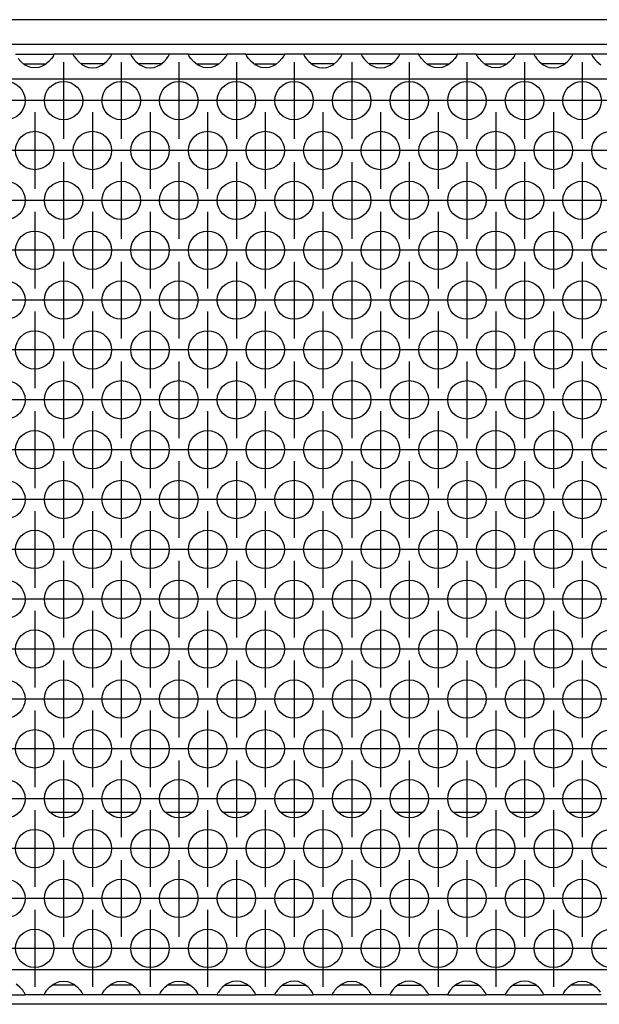
# Model space of a CAD drawing. Units: millimetres. Extents: x 0 to 594, y -13 to 407.
# Drawn here: x 147 to 157, y 266 to 283 of the extents above; entities that cross this region are included whole.
import ezdxf

# ---------------------------------------------------------------- set-up
doc = ezdxf.new("R2010")
doc.units = ezdxf.units.MM
doc.linetypes.add('DOT_CENTER', pattern=[14, 12, -1, 0, -1])
doc.layers.add('1', color=7, linetype='Continuous')

# ---------------------------------------------------------------- blocks, each defined once
blk = doc.blocks.new('rueckwand_bg67_freistehend__57', base_point=(441, 1594.75))
at = {"color": 1, "linetype": 'Continuous'}
for p, q in [((890.4, 1614.75), (887.6, 1614.75)), ((896.4, 1614.75), (893.6, 1614.75)), ((902.4, 1614.75), (899.6, 1614.75)), ((908.4, 1614.75), (905.6, 1614.75)), ((914.4, 1614.75), (911.6, 1614.75)), ((920.4, 1614.75), (917.6, 1614.75)), ((926.4, 1614.75), (923.6, 1614.75)), ((932.4, 1614.75), (929.6, 1614.75)), ((938.4, 1614.75), (935.6, 1614.75)), ((944.4, 1614.75), (941.6, 1614.75)), ((2256.06, 1594.75), (625.94, 1594.75))]:
    blk.add_line(p, q, dxfattribs=at)
blk = doc.blocks.new('frontpaneel_bg67_02__67', base_point=(441, 1694.75))
at = {"color": 1, "linetype": 'Continuous'}
for p, q in [((2438, 1697.35), (444, 1697.35)), ((2438, 1694.75), (444, 1694.75))]:
    blk.add_line(p, q, dxfattribs=at)
blk = doc.blocks.new('ansaugblende_lochung_rv4_6_bg67_wandstehend__69', base_point=(451, 1595.75))
at = {"color": 1, "linetype": 'Continuous'}
for p, q in [((884.01, 1693.75), (887.99, 1693.75)), ((884.54, 1692.98), (884.26, 1693.29)), ((884.94, 1692.66), (884.54, 1692.98)), ((887.46, 1692.98), (887.06, 1692.66)), ((887.74, 1693.29), (887.46, 1692.98)), ((887.87, 1693.48), (887.74, 1693.29)), ((887.91, 1693.53), (887.87, 1693.48)), ((887.92, 1693.55), (887.91, 1693.53)), ((887.99, 1693.68), (887.92, 1693.55)), ((887.98, 1693.67), (887.99, 1693.71)), ((890.01, 1693.75), (887.99, 1693.75)), ((887.99, 1693.75), (887.99, 1693.71)), ((887.99, 1693.71), (887.99, 1693.68)), ((893.99, 1693.75), (890.01, 1693.75)), ((890.01, 1693.75), (890.01, 1693.71)), ((890.01, 1693.71), (890.02, 1693.67)), ((890.01, 1693.71), (890.01, 1693.68)), ((890.01, 1693.68), (890.08, 1693.55)), ((890.08, 1693.55), (890.09, 1693.53)), ((890.09, 1693.53), (890.13, 1693.48)), ((890.13, 1693.48), (890.26, 1693.29)), ((890.26, 1693.29), (890.54, 1692.98)), ((890.54, 1692.98), (890.94, 1692.66)), ((893.06, 1692.66), (893.46, 1692.98)), ((893.46, 1692.98), (893.74, 1693.29)), ((893.74, 1693.29), (893.87, 1693.48)), ((893.87, 1693.48), (893.91, 1693.53)), ((893.91, 1693.53), (893.92, 1693.55)), ((893.92, 1693.55), (893.99, 1693.68)), ((893.98, 1693.67), (893.99, 1693.71)), ((896.01, 1693.75), (893.99, 1693.75)), ((893.99, 1693.71), (893.99, 1693.75)), ((893.99, 1693.68), (893.99, 1693.71)), ((896.01, 1693.75), (896.01, 1693.71)), ((899.99, 1693.75), (896.01, 1693.75)), ((896.01, 1693.71), (896.02, 1693.67)), ((896.01, 1693.71), (896.01, 1693.68)), ((896.01, 1693.68), (896.08, 1693.55)), ((896.08, 1693.55), (896.09, 1693.53)), ((896.09, 1693.53), (896.13, 1693.48)), ((896.13, 1693.48), (896.26, 1693.29)), ((896.26, 1693.29), (896.54, 1692.98)), ((896.54, 1692.98), (896.94, 1692.66)), ((899.06, 1692.66), (899.46, 1692.98)), ((899.46, 1692.98), (899.74, 1693.29)), ((899.74, 1693.29), (899.87, 1693.48)), ((899.87, 1693.48), (899.91, 1693.53)), ((899.91, 1693.53), (899.92, 1693.55)), ((899.92, 1693.55), (899.99, 1693.68)), ((899.98, 1693.67), (899.99, 1693.71)), ((899.99, 1693.71), (899.99, 1693.75)), ((902.01, 1693.75), (899.99, 1693.75)), ((899.99, 1693.68), (899.99, 1693.71)), ((902.01, 1693.75), (905.99, 1693.75)), ((902.01, 1693.71), (902.01, 1693.75)), ((902.01, 1693.71), (902.02, 1693.67)), ((902.01, 1693.68), (902.01, 1693.71)), ((902.08, 1693.55), (902.01, 1693.68)), ((902.09, 1693.53), (902.08, 1693.55)), ((902.13, 1693.48), (902.09, 1693.53)), ((902.26, 1693.29), (902.13, 1693.48)), ((902.54, 1692.98), (902.26, 1693.29)), ((902.94, 1692.66), (902.54, 1692.98)), ((905.46, 1692.98), (905.06, 1692.66)), ((905.74, 1693.29), (905.46, 1692.98)), ((905.87, 1693.48), (905.74, 1693.29)), ((905.91, 1693.53), (905.87, 1693.48)), ((905.92, 1693.55), (905.91, 1693.53)), ((905.99, 1693.68), (905.92, 1693.55)), ((905.98, 1693.67), (905.99, 1693.71)), ((905.99, 1693.75), (905.99, 1693.71)), ((908.01, 1693.75), (905.99, 1693.75)), ((905.99, 1693.71), (905.99, 1693.68)), ((908.01, 1693.71), (908.01, 1693.75)), ((908.01, 1693.75), (911.99, 1693.75)), ((908.01, 1693.71), (908.02, 1693.67)), ((908.01, 1693.68), (908.01, 1693.71)), ((908.08, 1693.55), (908.01, 1693.68)), ((908.09, 1693.53), (908.08, 1693.55)), ((908.13, 1693.48), (908.09, 1693.53)), ((908.26, 1693.29), (908.13, 1693.48)), ((908.54, 1692.98), (908.26, 1693.29)), ((908.94, 1692.66), (908.54, 1692.98)), ((911.46, 1692.98), (911.06, 1692.66)), ((911.74, 1693.29), (911.46, 1692.98)), ((911.87, 1693.48), (911.74, 1693.29)), ((911.91, 1693.53), (911.87, 1693.48)), ((911.92, 1693.55), (911.91, 1693.53)), ((911.99, 1693.68), (911.92, 1693.55)), ((911.98, 1693.67), (911.99, 1693.71)), ((914.01, 1693.75), (911.99, 1693.75)), ((911.99, 1693.75), (911.99, 1693.71)), ((911.99, 1693.71), (911.99, 1693.68)), ((917.99, 1693.75), (914.01, 1693.75)), ((914.01, 1693.75), (914.01, 1693.71)), ((914.01, 1693.71), (914.02, 1693.67)), ((914.01, 1693.71), (914.01, 1693.68)), ((914.01, 1693.68), (914.08, 1693.55)), ((914.08, 1693.55), (914.09, 1693.53)), ((914.09, 1693.53), (914.13, 1693.48)), ((914.13, 1693.48), (914.26, 1693.29)), ((914.26, 1693.29), (914.54, 1692.98)), ((914.54, 1692.98), (914.94, 1692.66)), ((917.06, 1692.66), (917.46, 1692.98)), ((917.46, 1692.98), (917.74, 1693.29)), ((917.74, 1693.29), (917.87, 1693.48)), ((917.87, 1693.48), (917.91, 1693.53)), ((917.91, 1693.53), (917.92, 1693.55)), ((917.92, 1693.55), (917.99, 1693.68)), ((917.98, 1693.67), (917.99, 1693.71)), ((920.01, 1693.75), (917.99, 1693.75)), ((917.99, 1693.71), (917.99, 1693.75)), ((917.99, 1693.68), (917.99, 1693.71)), ((923.99, 1693.75), (920.01, 1693.75)), ((920.01, 1693.75), (920.01, 1693.71)), ((920.01, 1693.71), (920.02, 1693.67)), ((920.01, 1693.71), (920.01, 1693.68)), ((920.01, 1693.68), (920.08, 1693.55)), ((920.08, 1693.55), (920.09, 1693.53)), ((920.09, 1693.53), (920.13, 1693.48)), ((920.13, 1693.48), (920.26, 1693.29)), ((920.26, 1693.29), (920.54, 1692.98)), ((920.54, 1692.98), (920.94, 1692.66)), ((923.06, 1692.66), (923.46, 1692.98)), ((923.46, 1692.98), (923.74, 1693.29)), ((923.74, 1693.29), (923.87, 1693.48)), ((923.87, 1693.48), (923.91, 1693.53)), ((923.91, 1693.53), (923.92, 1693.55)), ((923.92, 1693.55), (923.99, 1693.68)), ((923.98, 1693.67), (923.99, 1693.71)), ((923.99, 1693.71), (923.99, 1693.75)), ((926.01, 1693.75), (923.99, 1693.75)), ((923.99, 1693.68), (923.99, 1693.71)), ((926.01, 1693.75), (929.99, 1693.75)), ((926.01, 1693.71), (926.01, 1693.75)), ((926.01, 1693.71), (926.02, 1693.67)), ((926.01, 1693.68), (926.01, 1693.71)), ((926.08, 1693.55), (926.01, 1693.68)), ((926.09, 1693.53), (926.08, 1693.55)), ((926.13, 1693.48), (926.09, 1693.53)), ((926.26, 1693.29), (926.13, 1693.48)), ((926.54, 1692.98), (926.26, 1693.29)), ((926.94, 1692.66), (926.54, 1692.98)), ((929.46, 1692.98), (929.06, 1692.66)), ((929.74, 1693.29), (929.46, 1692.98)), ((929.87, 1693.48), (929.74, 1693.29)), ((929.91, 1693.53), (929.87, 1693.48)), ((929.92, 1693.55), (929.91, 1693.53)), ((929.99, 1693.68), (929.92, 1693.55)), ((929.98, 1693.67), (929.99, 1693.71)), ((929.99, 1693.75), (929.99, 1693.71)), ((932.01, 1693.75), (929.99, 1693.75)), ((929.99, 1693.71), (929.99, 1693.68)), ((932.01, 1693.71), (932.01, 1693.75)), ((932.01, 1693.75), (935.99, 1693.75)), ((932.01, 1693.71), (932.02, 1693.67)), ((932.01, 1693.68), (932.01, 1693.71)), ((932.08, 1693.55), (932.01, 1693.68)), ((932.09, 1693.53), (932.08, 1693.55)), ((932.13, 1693.48), (932.09, 1693.53)), ((932.26, 1693.29), (932.13, 1693.48)), ((932.54, 1692.98), (932.26, 1693.29)), ((932.94, 1692.66), (932.54, 1692.98)), ((935.46, 1692.98), (935.06, 1692.66)), ((935.74, 1693.29), (935.46, 1692.98)), ((935.87, 1693.48), (935.74, 1693.29)), ((935.91, 1693.53), (935.87, 1693.48)), ((935.92, 1693.55), (935.91, 1693.53)), ((935.99, 1693.68), (935.92, 1693.55)), ((935.98, 1693.67), (935.99, 1693.71)), ((935.99, 1693.75), (935.99, 1693.71)), ((938.01, 1693.75), (935.99, 1693.75)), ((935.99, 1693.71), (935.99, 1693.68)), ((938.01, 1693.75), (938.01, 1693.71)), ((941.99, 1693.75), (938.01, 1693.75)), ((938.01, 1693.71), (938.02, 1693.67)), ((938.01, 1693.71), (938.01, 1693.68)), ((938.01, 1693.68), (938.08, 1693.55)), ((938.08, 1693.55), (938.09, 1693.53)), ((938.09, 1693.53), (938.13, 1693.48)), ((938.13, 1693.48), (938.26, 1693.29)), ((938.26, 1693.29), (938.54, 1692.98)), ((938.54, 1692.98), (938.94, 1692.66)), ((941.06, 1692.66), (941.46, 1692.98)), ((941.46, 1692.98), (941.74, 1693.29)), ((941.74, 1693.29), (941.87, 1693.48)), ((941.87, 1693.48), (941.91, 1693.53)), ((941.91, 1693.53), (941.92, 1693.55)), ((941.92, 1693.55), (941.99, 1693.68)), ((941.98, 1693.67), (941.99, 1693.71)), ((941.99, 1693.71), (941.99, 1693.75)), ((944.01, 1693.75), (941.99, 1693.75)), ((941.99, 1693.68), (941.99, 1693.71)), ((947.99, 1693.75), (944.01, 1693.75)), ((944.01, 1693.75), (944.01, 1693.71)), ((944.01, 1693.71), (944.02, 1693.67)), ((944.01, 1693.71), (944.01, 1693.68)), ((944.01, 1693.68), (944.08, 1693.55)), ((944.08, 1693.55), (944.09, 1693.53)), ((944.09, 1693.53), (944.13, 1693.48)), ((944.13, 1693.48), (944.26, 1693.29)), ((944.26, 1693.29), (944.54, 1692.98)), ((944.54, 1692.98), (944.94, 1692.66)), ((884.83, 1692.75), (885.23, 1692.75)), ((885.18, 1692.53), (884.94, 1692.66)), ((885.23, 1692.51), (885.18, 1692.53)), ((885.23, 1692.75), (886.77, 1692.75)), ((885.58, 1692.38), (885.23, 1692.51)), ((886, 1692.33), (885.58, 1692.38)), ((886.42, 1692.38), (886, 1692.33)), ((886.77, 1692.51), (886.42, 1692.38)), ((886.77, 1692.75), (887.17, 1692.75)), ((886.82, 1692.53), (886.77, 1692.51)), ((887.06, 1692.66), (886.82, 1692.53)), ((891.23, 1692.75), (890.83, 1692.75)), ((890.94, 1692.66), (891.18, 1692.53)), ((891.18, 1692.53), (891.23, 1692.51)), ((892.77, 1692.75), (891.23, 1692.75)), ((891.23, 1692.51), (891.58, 1692.38)), ((891.58, 1692.38), (892, 1692.33)), ((892, 1692.33), (892.42, 1692.38)), ((892.42, 1692.38), (892.77, 1692.51)), ((893.17, 1692.75), (892.77, 1692.75)), ((892.77, 1692.51), (892.82, 1692.53)), ((892.82, 1692.53), (893.06, 1692.66)), ((897.23, 1692.75), (896.83, 1692.75)), ((896.94, 1692.66), (897.18, 1692.53)), ((897.18, 1692.53), (897.23, 1692.51)), ((898.77, 1692.75), (897.23, 1692.75)), ((897.23, 1692.51), (897.58, 1692.38)), ((897.58, 1692.38), (898, 1692.33)), ((898, 1692.33), (898.42, 1692.38)), ((898.42, 1692.38), (898.77, 1692.51)), ((899.17, 1692.75), (898.77, 1692.75)), ((898.77, 1692.51), (898.82, 1692.53)), ((898.82, 1692.53), (899.06, 1692.66)), ((902.83, 1692.75), (903.23, 1692.75)), ((903.18, 1692.53), (902.94, 1692.66)), ((903.23, 1692.51), (903.18, 1692.53)), ((903.23, 1692.75), (904.77, 1692.75)), ((903.58, 1692.38), (903.23, 1692.51)), ((904, 1692.33), (903.58, 1692.38)), ((904.42, 1692.38), (904, 1692.33)), ((904.77, 1692.51), (904.42, 1692.38)), ((904.77, 1692.75), (905.17, 1692.75)), ((904.82, 1692.53), (904.77, 1692.51)), ((905.06, 1692.66), (904.82, 1692.53)), ((908.83, 1692.75), (909.23, 1692.75)), ((909.18, 1692.53), (908.94, 1692.66)), ((909.23, 1692.51), (909.18, 1692.53)), ((909.23, 1692.75), (910.77, 1692.75)), ((909.58, 1692.38), (909.23, 1692.51)), ((910, 1692.33), (909.58, 1692.38)), ((910.42, 1692.38), (910, 1692.33)), ((910.77, 1692.51), (910.42, 1692.38)), ((910.77, 1692.75), (911.17, 1692.75)), ((910.82, 1692.53), (910.77, 1692.51)), ((911.06, 1692.66), (910.82, 1692.53)), ((915.23, 1692.75), (914.83, 1692.75)), ((914.94, 1692.66), (915.18, 1692.53)), ((915.18, 1692.53), (915.23, 1692.51)), ((916.77, 1692.75), (915.23, 1692.75)), ((915.23, 1692.51), (915.58, 1692.38)), ((915.58, 1692.38), (916, 1692.33)), ((916, 1692.33), (916.42, 1692.38)), ((916.42, 1692.38), (916.77, 1692.51)), ((917.17, 1692.75), (916.77, 1692.75)), ((916.77, 1692.51), (916.82, 1692.53)), ((916.82, 1692.53), (917.06, 1692.66)), ((921.23, 1692.75), (920.83, 1692.75)), ((920.94, 1692.66), (921.18, 1692.53)), ((921.18, 1692.53), (921.23, 1692.51)), ((922.77, 1692.75), (921.23, 1692.75)), ((921.23, 1692.51), (921.58, 1692.38)), ((921.58, 1692.38), (922, 1692.33)), ((922, 1692.33), (922.42, 1692.38)), ((922.42, 1692.38), (922.77, 1692.51)), ((923.17, 1692.75), (922.77, 1692.75)), ((922.77, 1692.51), (922.82, 1692.53)), ((922.82, 1692.53), (923.06, 1692.66)), ((926.83, 1692.75), (927.23, 1692.75)), ((927.18, 1692.53), (926.94, 1692.66)), ((927.23, 1692.51), (927.18, 1692.53)), ((927.23, 1692.75), (928.77, 1692.75)), ((927.58, 1692.38), (927.23, 1692.51)), ((928, 1692.33), (927.58, 1692.38)), ((928.42, 1692.38), (928, 1692.33)), ((928.77, 1692.51), (928.42, 1692.38)), ((928.77, 1692.75), (929.17, 1692.75)), ((928.82, 1692.53), (928.77, 1692.51)), ((929.06, 1692.66), (928.82, 1692.53)), ((932.83, 1692.75), (933.23, 1692.75)), ((933.18, 1692.53), (932.94, 1692.66)), ((933.23, 1692.51), (933.18, 1692.53)), ((933.23, 1692.75), (934.77, 1692.75)), ((933.58, 1692.38), (933.23, 1692.51)), ((934, 1692.33), (933.58, 1692.38)), ((934.42, 1692.38), (934, 1692.33)), ((934.77, 1692.51), (934.42, 1692.38)), ((934.77, 1692.75), (935.17, 1692.75)), ((934.82, 1692.53), (934.77, 1692.51)), ((935.06, 1692.66), (934.82, 1692.53)), ((939.23, 1692.75), (938.83, 1692.75)), ((938.94, 1692.66), (939.18, 1692.53)), ((939.18, 1692.53), (939.23, 1692.51)), ((940.77, 1692.75), (939.23, 1692.75)), ((939.23, 1692.51), (939.58, 1692.38)), ((939.58, 1692.38), (940, 1692.33)), ((940, 1692.33), (940.42, 1692.38)), ((940.42, 1692.38), (940.77, 1692.51)), ((941.17, 1692.75), (940.77, 1692.75)), ((940.77, 1692.51), (940.82, 1692.53)), ((940.82, 1692.53), (941.06, 1692.66)), ((2428, 1691.15), (454, 1691.15)), ((2428, 1598.35), (454, 1598.35)), ((884.46, 1596.52), (884.06, 1596.84)), ((884.74, 1596.21), (884.46, 1596.52)), ((887.26, 1596.21), (887.54, 1596.52)), ((887.54, 1596.52), (887.94, 1596.84)), ((888.23, 1596.75), (887.83, 1596.75)), ((887.94, 1596.84), (888.18, 1596.97)), ((888.18, 1596.97), (888.23, 1596.99)), ((888.23, 1596.99), (888.58, 1597.12)), ((889.77, 1596.75), (888.23, 1596.75)), ((888.58, 1597.12), (889, 1597.17)), ((889, 1597.17), (889.42, 1597.12)), ((889.42, 1597.12), (889.77, 1596.99)), ((889.77, 1596.99), (889.82, 1596.97)), ((890.17, 1596.75), (889.77, 1596.75)), ((889.82, 1596.97), (890.06, 1596.84)), ((890.06, 1596.84), (890.46, 1596.52)), ((890.46, 1596.52), (890.74, 1596.21)), ((893.26, 1596.21), (893.54, 1596.52)), ((893.54, 1596.52), (893.94, 1596.84)), ((894.23, 1596.75), (893.83, 1596.75)), ((893.94, 1596.84), (894.18, 1596.97)), ((894.18, 1596.97), (894.23, 1596.99)), ((894.23, 1596.99), (894.58, 1597.12)), ((895.77, 1596.75), (894.23, 1596.75)), ((894.58, 1597.12), (895, 1597.17)), ((895, 1597.17), (895.42, 1597.12)), ((895.42, 1597.12), (895.77, 1596.99)), ((895.77, 1596.99), (895.82, 1596.97)), ((896.17, 1596.75), (895.77, 1596.75)), ((895.82, 1596.97), (896.06, 1596.84)), ((896.06, 1596.84), (896.46, 1596.52)), ((896.46, 1596.52), (896.74, 1596.21)), ((899.26, 1596.21), (899.54, 1596.52)), ((899.54, 1596.52), (899.94, 1596.84)), ((900.23, 1596.75), (899.83, 1596.75)), ((899.94, 1596.84), (900.18, 1596.97)), ((900.18, 1596.97), (900.23, 1596.99)), ((900.23, 1596.99), (900.58, 1597.12)), ((901.77, 1596.75), (900.23, 1596.75)), ((900.58, 1597.12), (901, 1597.17)), ((901, 1597.17), (901.42, 1597.12)), ((901.42, 1597.12), (901.77, 1596.99)), ((901.77, 1596.99), (901.82, 1596.97)), ((902.17, 1596.75), (901.77, 1596.75)), ((901.82, 1596.97), (902.06, 1596.84)), ((902.06, 1596.84), (902.46, 1596.52)), ((902.46, 1596.52), (902.74, 1596.21)), ((905.54, 1596.52), (905.26, 1596.21)), ((905.94, 1596.84), (905.54, 1596.52)), ((905.83, 1596.75), (906.23, 1596.75)), ((906.18, 1596.97), (905.94, 1596.84)), ((906.23, 1596.99), (906.18, 1596.97)), ((906.58, 1597.12), (906.23, 1596.99)), ((906.23, 1596.75), (907.77, 1596.75)), ((907, 1597.17), (906.58, 1597.12)), ((907.42, 1597.12), (907, 1597.17)), ((907.77, 1596.99), (907.42, 1597.12)), ((907.82, 1596.97), (907.77, 1596.99)), ((907.77, 1596.75), (908.17, 1596.75)), ((908.06, 1596.84), (907.82, 1596.97)), ((908.46, 1596.52), (908.06, 1596.84)), ((908.74, 1596.21), (908.46, 1596.52)), ((911.54, 1596.52), (911.26, 1596.21)), ((911.94, 1596.84), (911.54, 1596.52)), ((911.83, 1596.75), (912.23, 1596.75)), ((912.18, 1596.97), (911.94, 1596.84)), ((912.23, 1596.99), (912.18, 1596.97)), ((912.58, 1597.12), (912.23, 1596.99)), ((912.23, 1596.75), (913.77, 1596.75)), ((913, 1597.17), (912.58, 1597.12)), ((913.42, 1597.12), (913, 1597.17)), ((913.77, 1596.99), (913.42, 1597.12)), ((913.82, 1596.97), (913.77, 1596.99)), ((913.77, 1596.75), (914.17, 1596.75)), ((914.06, 1596.84), (913.82, 1596.97)), ((914.46, 1596.52), (914.06, 1596.84)), ((914.74, 1596.21), (914.46, 1596.52)), ((917.26, 1596.21), (917.54, 1596.52)), ((917.54, 1596.52), (917.94, 1596.84)), ((918.23, 1596.75), (917.83, 1596.75)), ((917.94, 1596.84), (918.18, 1596.97)), ((918.18, 1596.97), (918.23, 1596.99)), ((918.23, 1596.99), (918.58, 1597.12)), ((919.77, 1596.75), (918.23, 1596.75)), ((918.58, 1597.12), (919, 1597.17)), ((919, 1597.17), (919.42, 1597.12)), ((919.42, 1597.12), (919.77, 1596.99)), ((919.77, 1596.99), (919.82, 1596.97)), ((920.17, 1596.75), (919.77, 1596.75)), ((919.82, 1596.97), (920.06, 1596.84)), ((920.06, 1596.84), (920.46, 1596.52)), ((920.46, 1596.52), (920.74, 1596.21)), ((923.54, 1596.52), (923.26, 1596.21)), ((923.94, 1596.84), (923.54, 1596.52)), ((923.83, 1596.75), (924.23, 1596.75)), ((924.18, 1596.97), (923.94, 1596.84)), ((924.23, 1596.99), (924.18, 1596.97)), ((924.58, 1597.12), (924.23, 1596.99)), ((924.23, 1596.75), (925.77, 1596.75)), ((925, 1597.17), (924.58, 1597.12)), ((925.42, 1597.12), (925, 1597.17)), ((925.77, 1596.99), (925.42, 1597.12)), ((925.82, 1596.97), (925.77, 1596.99)), ((925.77, 1596.75), (926.17, 1596.75)), ((926.06, 1596.84), (925.82, 1596.97)), ((926.46, 1596.52), (926.06, 1596.84)), ((926.74, 1596.21), (926.46, 1596.52)), ((929.54, 1596.52), (929.26, 1596.21)), ((929.94, 1596.84), (929.54, 1596.52)), ((929.83, 1596.75), (930.23, 1596.75)), ((930.18, 1596.97), (929.94, 1596.84)), ((930.23, 1596.99), (930.18, 1596.97)), ((930.58, 1597.12), (930.23, 1596.99)), ((930.23, 1596.75), (931.77, 1596.75)), ((931, 1597.17), (930.58, 1597.12)), ((931.42, 1597.12), (931, 1597.17)), ((931.77, 1596.99), (931.42, 1597.12)), ((931.82, 1596.97), (931.77, 1596.99)), ((931.77, 1596.75), (932.17, 1596.75)), ((932.06, 1596.84), (931.82, 1596.97)), ((932.46, 1596.52), (932.06, 1596.84)), ((932.74, 1596.21), (932.46, 1596.52)), ((935.54, 1596.52), (935.26, 1596.21)), ((935.94, 1596.84), (935.54, 1596.52)), ((935.83, 1596.75), (936.23, 1596.75)), ((936.18, 1596.97), (935.94, 1596.84)), ((936.23, 1596.99), (936.18, 1596.97)), ((936.58, 1597.12), (936.23, 1596.99)), ((936.23, 1596.75), (937.77, 1596.75)), ((937, 1597.17), (936.58, 1597.12)), ((937.42, 1597.12), (937, 1597.17)), ((937.77, 1596.99), (937.42, 1597.12)), ((937.82, 1596.97), (937.77, 1596.99)), ((937.77, 1596.75), (938.17, 1596.75)), ((938.06, 1596.84), (937.82, 1596.97)), ((938.46, 1596.52), (938.06, 1596.84)), ((938.74, 1596.21), (938.46, 1596.52)), ((941.26, 1596.21), (941.54, 1596.52)), ((941.54, 1596.52), (941.94, 1596.84)), ((942.23, 1596.75), (941.83, 1596.75)), ((941.94, 1596.84), (942.18, 1596.97)), ((942.18, 1596.97), (942.23, 1596.99)), ((942.23, 1596.99), (942.58, 1597.12)), ((943.77, 1596.75), (942.23, 1596.75)), ((942.58, 1597.12), (943, 1597.17)), ((943, 1597.17), (943.42, 1597.12)), ((943.42, 1597.12), (943.77, 1596.99)), ((943.77, 1596.99), (943.82, 1596.97)), ((944.17, 1596.75), (943.77, 1596.75)), ((943.82, 1596.97), (944.06, 1596.84)), ((944.06, 1596.84), (944.46, 1596.52)), ((944.46, 1596.52), (944.74, 1596.21)), ((881.01, 1595.75), (884.99, 1595.75)), ((884.87, 1596.02), (884.74, 1596.21)), ((884.91, 1595.97), (884.87, 1596.02)), ((884.92, 1595.95), (884.91, 1595.97)), ((884.99, 1595.82), (884.92, 1595.95)), ((884.99, 1595.79), (884.98, 1595.83)), ((884.99, 1595.79), (884.99, 1595.82)), ((884.99, 1595.75), (884.99, 1595.79)), ((887.01, 1595.75), (884.99, 1595.75)), ((887.01, 1595.82), (887.08, 1595.95)), ((887.02, 1595.83), (887.01, 1595.79)), ((887.01, 1595.79), (887.01, 1595.82)), ((887.01, 1595.75), (887.01, 1595.79)), ((890.99, 1595.75), (887.01, 1595.75)), ((887.08, 1595.95), (887.09, 1595.97)), ((887.09, 1595.97), (887.13, 1596.02)), ((887.13, 1596.02), (887.26, 1596.21)), ((890.74, 1596.21), (890.87, 1596.02)), ((890.87, 1596.02), (890.91, 1595.97)), ((890.91, 1595.97), (890.92, 1595.95)), ((890.92, 1595.95), (890.99, 1595.82)), ((890.99, 1595.79), (890.98, 1595.83)), ((890.99, 1595.82), (890.99, 1595.79)), ((890.99, 1595.79), (890.99, 1595.75)), ((893.01, 1595.75), (890.99, 1595.75)), ((893.01, 1595.82), (893.08, 1595.95)), ((893.02, 1595.83), (893.01, 1595.79)), ((893.01, 1595.79), (893.01, 1595.82)), ((893.01, 1595.75), (893.01, 1595.79)), ((896.99, 1595.75), (893.01, 1595.75)), ((893.08, 1595.95), (893.09, 1595.97)), ((893.09, 1595.97), (893.13, 1596.02)), ((893.13, 1596.02), (893.26, 1596.21)), ((896.74, 1596.21), (896.87, 1596.02)), ((896.87, 1596.02), (896.91, 1595.97)), ((896.91, 1595.97), (896.92, 1595.95)), ((896.92, 1595.95), (896.99, 1595.82)), ((896.99, 1595.79), (896.98, 1595.83)), ((896.99, 1595.82), (896.99, 1595.79)), ((896.99, 1595.79), (896.99, 1595.75)), ((899.01, 1595.75), (896.99, 1595.75)), ((899.01, 1595.82), (899.08, 1595.95)), ((899.02, 1595.83), (899.01, 1595.79)), ((899.01, 1595.79), (899.01, 1595.82)), ((899.01, 1595.75), (899.01, 1595.79)), ((902.99, 1595.75), (899.01, 1595.75)), ((899.08, 1595.95), (899.09, 1595.97)), ((899.09, 1595.97), (899.13, 1596.02)), ((899.13, 1596.02), (899.26, 1596.21)), ((902.74, 1596.21), (902.87, 1596.02)), ((902.87, 1596.02), (902.91, 1595.97)), ((902.91, 1595.97), (902.92, 1595.95)), ((902.92, 1595.95), (902.99, 1595.82)), ((902.99, 1595.79), (902.98, 1595.83)), ((902.99, 1595.82), (902.99, 1595.79)), ((902.99, 1595.79), (902.99, 1595.75)), ((905.01, 1595.75), (902.99, 1595.75)), ((905.08, 1595.95), (905.01, 1595.82)), ((905.02, 1595.83), (905.01, 1595.79)), ((905.01, 1595.82), (905.01, 1595.79)), ((905.01, 1595.79), (905.01, 1595.75)), ((905.01, 1595.75), (908.99, 1595.75)), ((905.09, 1595.97), (905.08, 1595.95)), ((905.13, 1596.02), (905.09, 1595.97)), ((905.26, 1596.21), (905.13, 1596.02)), ((908.87, 1596.02), (908.74, 1596.21)), ((908.91, 1595.97), (908.87, 1596.02)), ((908.92, 1595.95), (908.91, 1595.97)), ((908.99, 1595.82), (908.92, 1595.95)), ((908.99, 1595.79), (908.98, 1595.83)), ((908.99, 1595.79), (908.99, 1595.82)), ((908.99, 1595.75), (908.99, 1595.79)), ((911.01, 1595.75), (908.99, 1595.75)), ((911.08, 1595.95), (911.01, 1595.82)), ((911.02, 1595.83), (911.01, 1595.79)), ((911.01, 1595.82), (911.01, 1595.79)), ((911.01, 1595.79), (911.01, 1595.75)), ((911.01, 1595.75), (914.99, 1595.75)), ((911.09, 1595.97), (911.08, 1595.95)), ((911.13, 1596.02), (911.09, 1595.97)), ((911.26, 1596.21), (911.13, 1596.02)), ((914.87, 1596.02), (914.74, 1596.21)), ((914.91, 1595.97), (914.87, 1596.02)), ((914.92, 1595.95), (914.91, 1595.97)), ((914.99, 1595.82), (914.92, 1595.95)), ((914.99, 1595.79), (914.98, 1595.83)), ((914.99, 1595.79), (914.99, 1595.82)), ((914.99, 1595.75), (914.99, 1595.79)), ((917.01, 1595.75), (914.99, 1595.75)), ((917.01, 1595.82), (917.08, 1595.95)), ((917.02, 1595.83), (917.01, 1595.79)), ((917.01, 1595.79), (917.01, 1595.82)), ((917.01, 1595.75), (917.01, 1595.79)), ((920.99, 1595.75), (917.01, 1595.75)), ((917.08, 1595.95), (917.09, 1595.97)), ((917.09, 1595.97), (917.13, 1596.02)), ((917.13, 1596.02), (917.26, 1596.21)), ((920.74, 1596.21), (920.87, 1596.02)), ((920.87, 1596.02), (920.91, 1595.97)), ((920.91, 1595.97), (920.92, 1595.95)), ((920.92, 1595.95), (920.99, 1595.82)), ((920.99, 1595.79), (920.98, 1595.83)), ((920.99, 1595.82), (920.99, 1595.79)), ((920.99, 1595.79), (920.99, 1595.75)), ((923.01, 1595.75), (920.99, 1595.75)), ((923.08, 1595.95), (923.01, 1595.82)), ((923.02, 1595.83), (923.01, 1595.79)), ((923.01, 1595.82), (923.01, 1595.79)), ((923.01, 1595.79), (923.01, 1595.75)), ((923.01, 1595.75), (926.99, 1595.75)), ((923.09, 1595.97), (923.08, 1595.95)), ((923.13, 1596.02), (923.09, 1595.97)), ((923.26, 1596.21), (923.13, 1596.02)), ((926.87, 1596.02), (926.74, 1596.21)), ((926.91, 1595.97), (926.87, 1596.02)), ((926.92, 1595.95), (926.91, 1595.97)), ((926.99, 1595.82), (926.92, 1595.95)), ((926.99, 1595.79), (926.98, 1595.83)), ((926.99, 1595.79), (926.99, 1595.82)), ((926.99, 1595.75), (926.99, 1595.79)), ((929.01, 1595.75), (926.99, 1595.75)), ((929.08, 1595.95), (929.01, 1595.82)), ((929.02, 1595.83), (929.01, 1595.79)), ((929.01, 1595.82), (929.01, 1595.79)), ((929.01, 1595.79), (929.01, 1595.75)), ((929.01, 1595.75), (932.99, 1595.75)), ((929.09, 1595.97), (929.08, 1595.95)), ((929.13, 1596.02), (929.09, 1595.97)), ((929.26, 1596.21), (929.13, 1596.02)), ((932.87, 1596.02), (932.74, 1596.21)), ((932.91, 1595.97), (932.87, 1596.02)), ((932.92, 1595.95), (932.91, 1595.97)), ((932.99, 1595.82), (932.92, 1595.95)), ((932.99, 1595.79), (932.98, 1595.83)), ((932.99, 1595.79), (932.99, 1595.82)), ((932.99, 1595.75), (932.99, 1595.79)), ((935.01, 1595.75), (932.99, 1595.75)), ((935.08, 1595.95), (935.01, 1595.82)), ((935.02, 1595.83), (935.01, 1595.79)), ((935.01, 1595.82), (935.01, 1595.79)), ((935.01, 1595.79), (935.01, 1595.75)), ((935.01, 1595.75), (938.99, 1595.75)), ((935.09, 1595.97), (935.08, 1595.95)), ((935.13, 1596.02), (935.09, 1595.97)), ((935.26, 1596.21), (935.13, 1596.02)), ((938.87, 1596.02), (938.74, 1596.21)), ((938.91, 1595.97), (938.87, 1596.02)), ((938.92, 1595.95), (938.91, 1595.97)), ((938.99, 1595.82), (938.92, 1595.95)), ((938.99, 1595.79), (938.98, 1595.83)), ((938.99, 1595.79), (938.99, 1595.82)), ((938.99, 1595.75), (938.99, 1595.79)), ((941.01, 1595.75), (938.99, 1595.75)), ((941.01, 1595.82), (941.08, 1595.95)), ((941.02, 1595.83), (941.01, 1595.79)), ((941.01, 1595.79), (941.01, 1595.82)), ((941.01, 1595.75), (941.01, 1595.79)), ((944.99, 1595.75), (941.01, 1595.75)), ((941.08, 1595.95), (941.09, 1595.97)), ((941.09, 1595.97), (941.13, 1596.02)), ((941.13, 1596.02), (941.26, 1596.21)), ((944.74, 1596.21), (944.87, 1596.02))]:
    blk.add_line(p, q, dxfattribs=at)
for centre in [(883, 1688.92), (889, 1688.92), (895, 1688.92), (901, 1688.92), (907, 1688.92), (913, 1688.92), (919, 1688.92), (925, 1688.92), (931, 1688.92), (937, 1688.92), (943, 1688.92), (886, 1683.72), (892, 1683.72), (898, 1683.72), (904, 1683.72), (910, 1683.72), (916, 1683.72), (922, 1683.72), (928, 1683.72), (934, 1683.72), (940, 1683.72), (946, 1683.72), (883, 1678.52), (889, 1678.52), (895, 1678.52), (901, 1678.52), (907, 1678.52), (913, 1678.52), (919, 1678.52), (925, 1678.52), (931, 1678.52), (937, 1678.52), (943, 1678.52), (886, 1673.33), (892, 1673.33), (898, 1673.33), (904, 1673.33), (910, 1673.33), (916, 1673.33), (922, 1673.33), (928, 1673.33), (934, 1673.33), (940, 1673.33), (946, 1673.33), (883, 1668.13), (889, 1668.13), (895, 1668.13), (901, 1668.13), (907, 1668.13), (913, 1668.13), (919, 1668.13), (925, 1668.13), (931, 1668.13), (937, 1668.13), (943, 1668.13), (886, 1662.94), (892, 1662.94), (898, 1662.94), (904, 1662.94), (910, 1662.94), (916, 1662.94), (922, 1662.94), (928, 1662.94), (934, 1662.94), (940, 1662.94), (946, 1662.94), (883, 1657.74), (889, 1657.74), (895, 1657.74), (901, 1657.74), (907, 1657.74), (913, 1657.74), (919, 1657.74), (925, 1657.74), (931, 1657.74), (937, 1657.74), (943, 1657.74), (886, 1652.54), (892, 1652.54), (898, 1652.54), (904, 1652.54), (910, 1652.54), (916, 1652.54), (922, 1652.54), (928, 1652.54), (934, 1652.54), (940, 1652.54), (946, 1652.54), (883, 1647.35), (889, 1647.35), (895, 1647.35), (901, 1647.35), (907, 1647.35), (913, 1647.35), (919, 1647.35), (925, 1647.35), (931, 1647.35), (937, 1647.35), (943, 1647.35), (886, 1642.15), (892, 1642.15), (898, 1642.15), (904, 1642.15), (910, 1642.15), (916, 1642.15), (922, 1642.15), (928, 1642.15), (934, 1642.15), (940, 1642.15), (946, 1642.15), (883, 1636.96), (889, 1636.96), (895, 1636.96), (901, 1636.96), (907, 1636.96), (913, 1636.96), (919, 1636.96), (925, 1636.96), (931, 1636.96), (937, 1636.96), (943, 1636.96), (886, 1631.76), (892, 1631.76), (898, 1631.76), (904, 1631.76), (910, 1631.76), (916, 1631.76), (922, 1631.76), (928, 1631.76), (934, 1631.76), (940, 1631.76), (946, 1631.76), (883, 1626.56), (889, 1626.56), (895, 1626.56), (901, 1626.56), (907, 1626.56), (913, 1626.56), (919, 1626.56), (925, 1626.56), (931, 1626.56), (937, 1626.56), (943, 1626.56), (886, 1621.37), (892, 1621.37), (898, 1621.37), (904, 1621.37), (910, 1621.37), (916, 1621.37), (922, 1621.37), (928, 1621.37), (934, 1621.37), (940, 1621.37), (946, 1621.37), (883, 1616.17), (889, 1616.17), (895, 1616.17), (901, 1616.17), (907, 1616.17), (913, 1616.17), (919, 1616.17), (925, 1616.17), (931, 1616.17), (937, 1616.17), (943, 1616.17), (886, 1610.98), (892, 1610.98), (898, 1610.98), (904, 1610.98), (910, 1610.98), (916, 1610.98), (922, 1610.98), (928, 1610.98), (934, 1610.98), (940, 1610.98), (946, 1610.98), (883, 1605.78), (889, 1605.78), (895, 1605.78), (901, 1605.78), (907, 1605.78), (913, 1605.78), (919, 1605.78), (925, 1605.78), (931, 1605.78), (937, 1605.78), (943, 1605.78), (886, 1600.58), (892, 1600.58), (898, 1600.58), (904, 1600.58), (910, 1600.58), (916, 1600.58), (922, 1600.58), (928, 1600.58), (934, 1600.58), (940, 1600.58), (946, 1600.58)]:
    blk.add_circle(centre, 2, dxfattribs=at)
at = {"layer": '1', "color": 2, "linetype": 'DOT_CENTER'}
for p, q in [((889, 1692.92), (889, 1684.92)), ((895, 1692.92), (895, 1684.92)), ((901, 1692.92), (901, 1684.92)), ((907, 1692.92), (907, 1684.92)), ((913, 1692.92), (913, 1684.92)), ((919, 1692.92), (919, 1684.92)), ((925, 1692.92), (925, 1684.92)), ((931, 1692.92), (931, 1684.92)), ((937, 1692.92), (937, 1684.92)), ((943, 1692.92), (943, 1684.92)), ((887, 1688.92), (879, 1688.92)), ((893, 1688.92), (885, 1688.92)), ((899, 1688.92), (891, 1688.92)), ((905, 1688.92), (897, 1688.92)), ((911, 1688.92), (903, 1688.92)), ((917, 1688.92), (909, 1688.92)), ((923, 1688.92), (915, 1688.92)), ((929, 1688.92), (921, 1688.92)), ((935, 1688.92), (927, 1688.92)), ((941, 1688.92), (933, 1688.92)), ((947, 1688.92), (939, 1688.92)), ((886, 1687.72), (886, 1679.72)), ((892, 1687.72), (892, 1679.72)), ((898, 1687.72), (898, 1679.72)), ((904, 1687.72), (904, 1679.72)), ((910, 1687.72), (910, 1679.72)), ((916, 1687.72), (916, 1679.72)), ((922, 1687.72), (922, 1679.72)), ((928, 1687.72), (928, 1679.72)), ((934, 1687.72), (934, 1679.72)), ((940, 1687.72), (940, 1679.72)), ((890, 1683.72), (882, 1683.72)), ((896, 1683.72), (888, 1683.72)), ((902, 1683.72), (894, 1683.72)), ((908, 1683.72), (900, 1683.72)), ((914, 1683.72), (906, 1683.72)), ((920, 1683.72), (912, 1683.72)), ((926, 1683.72), (918, 1683.72)), ((932, 1683.72), (924, 1683.72)), ((938, 1683.72), (930, 1683.72)), ((944, 1683.72), (936, 1683.72)), ((950, 1683.72), (942, 1683.72)), ((889, 1682.52), (889, 1674.52)), ((895, 1682.52), (895, 1674.52)), ((901, 1682.52), (901, 1674.52)), ((907, 1682.52), (907, 1674.52)), ((913, 1682.52), (913, 1674.52)), ((919, 1682.52), (919, 1674.52)), ((925, 1682.52), (925, 1674.52)), ((931, 1682.52), (931, 1674.52)), ((937, 1682.52), (937, 1674.52)), ((943, 1682.52), (943, 1674.52)), ((887, 1678.52), (879, 1678.52)), ((893, 1678.52), (885, 1678.52)), ((899, 1678.52), (891, 1678.52)), ((905, 1678.52), (897, 1678.52)), ((911, 1678.52), (903, 1678.52)), ((917, 1678.52), (909, 1678.52)), ((923, 1678.52), (915, 1678.52)), ((929, 1678.52), (921, 1678.52)), ((935, 1678.52), (927, 1678.52)), ((941, 1678.52), (933, 1678.52)), ((947, 1678.52), (939, 1678.52)), ((886, 1677.33), (886, 1669.33)), ((892, 1677.33), (892, 1669.33)), ((898, 1677.33), (898, 1669.33)), ((904, 1677.33), (904, 1669.33)), ((910, 1677.33), (910, 1669.33)), ((916, 1677.33), (916, 1669.33)), ((922, 1677.33), (922, 1669.33)), ((928, 1677.33), (928, 1669.33)), ((934, 1677.33), (934, 1669.33)), ((940, 1677.33), (940, 1669.33)), ((890, 1673.33), (882, 1673.33)), ((896, 1673.33), (888, 1673.33)), ((902, 1673.33), (894, 1673.33)), ((908, 1673.33), (900, 1673.33)), ((914, 1673.33), (906, 1673.33)), ((920, 1673.33), (912, 1673.33)), ((926, 1673.33), (918, 1673.33)), ((932, 1673.33), (924, 1673.33)), ((938, 1673.33), (930, 1673.33)), ((944, 1673.33), (936, 1673.33)), ((950, 1673.33), (942, 1673.33)), ((889, 1672.13), (889, 1664.13)), ((895, 1672.13), (895, 1664.13)), ((901, 1672.13), (901, 1664.13)), ((907, 1672.13), (907, 1664.13)), ((913, 1672.13), (913, 1664.13)), ((919, 1672.13), (919, 1664.13)), ((925, 1672.13), (925, 1664.13)), ((931, 1672.13), (931, 1664.13)), ((937, 1672.13), (937, 1664.13)), ((943, 1672.13), (943, 1664.13)), ((887, 1668.13), (879, 1668.13)), ((893, 1668.13), (885, 1668.13)), ((899, 1668.13), (891, 1668.13)), ((905, 1668.13), (897, 1668.13)), ((911, 1668.13), (903, 1668.13)), ((917, 1668.13), (909, 1668.13)), ((923, 1668.13), (915, 1668.13)), ((929, 1668.13), (921, 1668.13)), ((935, 1668.13), (927, 1668.13)), ((941, 1668.13), (933, 1668.13)), ((947, 1668.13), (939, 1668.13)), ((886, 1666.94), (886, 1658.94)), ((892, 1666.94), (892, 1658.94)), ((898, 1666.94), (898, 1658.94)), ((904, 1666.94), (904, 1658.94)), ((910, 1666.94), (910, 1658.94)), ((916, 1666.94), (916, 1658.94)), ((922, 1666.94), (922, 1658.94)), ((928, 1666.94), (928, 1658.94)), ((934, 1666.94), (934, 1658.94)), ((940, 1666.94), (940, 1658.94)), ((890, 1662.94), (882, 1662.94)), ((896, 1662.94), (888, 1662.94)), ((902, 1662.94), (894, 1662.94)), ((908, 1662.94), (900, 1662.94)), ((914, 1662.94), (906, 1662.94)), ((920, 1662.94), (912, 1662.94)), ((926, 1662.94), (918, 1662.94)), ((932, 1662.94), (924, 1662.94)), ((938, 1662.94), (930, 1662.94)), ((944, 1662.94), (936, 1662.94)), ((950, 1662.94), (942, 1662.94)), ((889, 1661.74), (889, 1653.74)), ((895, 1661.74), (895, 1653.74)), ((901, 1661.74), (901, 1653.74)), ((907, 1661.74), (907, 1653.74)), ((913, 1661.74), (913, 1653.74)), ((919, 1661.74), (919, 1653.74)), ((925, 1661.74), (925, 1653.74)), ((931, 1661.74), (931, 1653.74)), ((937, 1661.74), (937, 1653.74)), ((943, 1661.74), (943, 1653.74)), ((887, 1657.74), (879, 1657.74)), ((893, 1657.74), (885, 1657.74)), ((899, 1657.74), (891, 1657.74)), ((905, 1657.74), (897, 1657.74)), ((911, 1657.74), (903, 1657.74)), ((917, 1657.74), (909, 1657.74)), ((923, 1657.74), (915, 1657.74)), ((929, 1657.74), (921, 1657.74)), ((935, 1657.74), (927, 1657.74)), ((941, 1657.74), (933, 1657.74)), ((947, 1657.74), (939, 1657.74)), ((886, 1656.54), (886, 1648.54)), ((892, 1656.54), (892, 1648.54)), ((898, 1656.54), (898, 1648.54)), ((904, 1656.54), (904, 1648.54)), ((910, 1656.54), (910, 1648.54)), ((916, 1656.54), (916, 1648.54)), ((922, 1656.54), (922, 1648.54)), ((928, 1656.54), (928, 1648.54)), ((934, 1656.54), (934, 1648.54)), ((940, 1656.54), (940, 1648.54)), ((890, 1652.54), (882, 1652.54)), ((896, 1652.54), (888, 1652.54)), ((902, 1652.54), (894, 1652.54)), ((908, 1652.54), (900, 1652.54)), ((914, 1652.54), (906, 1652.54)), ((920, 1652.54), (912, 1652.54)), ((926, 1652.54), (918, 1652.54)), ((932, 1652.54), (924, 1652.54)), ((938, 1652.54), (930, 1652.54)), ((944, 1652.54), (936, 1652.54)), ((950, 1652.54), (942, 1652.54)), ((889, 1651.35), (889, 1643.35)), ((895, 1651.35), (895, 1643.35)), ((901, 1651.35), (901, 1643.35)), ((907, 1651.35), (907, 1643.35)), ((913, 1651.35), (913, 1643.35)), ((919, 1651.35), (919, 1643.35)), ((925, 1651.35), (925, 1643.35)), ((931, 1651.35), (931, 1643.35)), ((937, 1651.35), (937, 1643.35)), ((943, 1651.35), (943, 1643.35)), ((887, 1647.35), (879, 1647.35)), ((893, 1647.35), (885, 1647.35)), ((899, 1647.35), (891, 1647.35)), ((905, 1647.35), (897, 1647.35)), ((911, 1647.35), (903, 1647.35)), ((917, 1647.35), (909, 1647.35)), ((923, 1647.35), (915, 1647.35)), ((929, 1647.35), (921, 1647.35)), ((935, 1647.35), (927, 1647.35)), ((941, 1647.35), (933, 1647.35)), ((947, 1647.35), (939, 1647.35)), ((886, 1646.15), (886, 1638.15)), ((892, 1646.15), (892, 1638.15)), ((898, 1646.15), (898, 1638.15)), ((904, 1646.15), (904, 1638.15)), ((910, 1646.15), (910, 1638.15)), ((916, 1646.15), (916, 1638.15)), ((922, 1646.15), (922, 1638.15)), ((928, 1646.15), (928, 1638.15)), ((934, 1646.15), (934, 1638.15)), ((940, 1646.15), (940, 1638.15)), ((890, 1642.15), (882, 1642.15)), ((896, 1642.15), (888, 1642.15)), ((902, 1642.15), (894, 1642.15)), ((908, 1642.15), (900, 1642.15)), ((914, 1642.15), (906, 1642.15)), ((920, 1642.15), (912, 1642.15)), ((926, 1642.15), (918, 1642.15)), ((932, 1642.15), (924, 1642.15)), ((938, 1642.15), (930, 1642.15)), ((944, 1642.15), (936, 1642.15)), ((950, 1642.15), (942, 1642.15)), ((889, 1640.96), (889, 1632.96)), ((895, 1640.96), (895, 1632.96)), ((901, 1640.96), (901, 1632.96)), ((907, 1640.96), (907, 1632.96)), ((913, 1640.96), (913, 1632.96)), ((919, 1640.96), (919, 1632.96)), ((925, 1640.96), (925, 1632.96)), ((931, 1640.96), (931, 1632.96)), ((937, 1640.96), (937, 1632.96)), ((943, 1640.96), (943, 1632.96)), ((887, 1636.96), (879, 1636.96)), ((893, 1636.96), (885, 1636.96)), ((899, 1636.96), (891, 1636.96)), ((905, 1636.96), (897, 1636.96)), ((911, 1636.96), (903, 1636.96)), ((917, 1636.96), (909, 1636.96)), ((923, 1636.96), (915, 1636.96)), ((929, 1636.96), (921, 1636.96)), ((935, 1636.96), (927, 1636.96)), ((941, 1636.96), (933, 1636.96)), ((947, 1636.96), (939, 1636.96)), ((886, 1635.76), (886, 1627.76)), ((892, 1635.76), (892, 1627.76)), ((898, 1635.76), (898, 1627.76)), ((904, 1635.76), (904, 1627.76)), ((910, 1635.76), (910, 1627.76)), ((916, 1635.76), (916, 1627.76)), ((922, 1635.76), (922, 1627.76)), ((928, 1635.76), (928, 1627.76)), ((934, 1635.76), (934, 1627.76)), ((940, 1635.76), (940, 1627.76)), ((890, 1631.76), (882, 1631.76)), ((896, 1631.76), (888, 1631.76)), ((902, 1631.76), (894, 1631.76)), ((908, 1631.76), (900, 1631.76)), ((914, 1631.76), (906, 1631.76)), ((920, 1631.76), (912, 1631.76)), ((926, 1631.76), (918, 1631.76)), ((932, 1631.76), (924, 1631.76)), ((938, 1631.76), (930, 1631.76)), ((944, 1631.76), (936, 1631.76)), ((950, 1631.76), (942, 1631.76)), ((889, 1630.56), (889, 1622.56)), ((895, 1630.56), (895, 1622.56)), ((901, 1630.56), (901, 1622.56)), ((907, 1630.56), (907, 1622.56)), ((913, 1630.56), (913, 1622.56)), ((919, 1630.56), (919, 1622.56)), ((925, 1630.56), (925, 1622.56)), ((931, 1630.56), (931, 1622.56)), ((937, 1630.56), (937, 1622.56)), ((943, 1630.56), (943, 1622.56)), ((887, 1626.56), (879, 1626.56)), ((893, 1626.56), (885, 1626.56)), ((899, 1626.56), (891, 1626.56)), ((905, 1626.56), (897, 1626.56)), ((911, 1626.56), (903, 1626.56)), ((917, 1626.56), (909, 1626.56)), ((923, 1626.56), (915, 1626.56)), ((929, 1626.56), (921, 1626.56)), ((935, 1626.56), (927, 1626.56)), ((941, 1626.56), (933, 1626.56)), ((947, 1626.56), (939, 1626.56)), ((886, 1625.37), (886, 1617.37)), ((892, 1625.37), (892, 1617.37)), ((898, 1625.37), (898, 1617.37)), ((904, 1625.37), (904, 1617.37)), ((910, 1625.37), (910, 1617.37)), ((916, 1625.37), (916, 1617.37)), ((922, 1625.37), (922, 1617.37)), ((928, 1625.37), (928, 1617.37)), ((934, 1625.37), (934, 1617.37)), ((940, 1625.37), (940, 1617.37)), ((890, 1621.37), (882, 1621.37)), ((896, 1621.37), (888, 1621.37)), ((902, 1621.37), (894, 1621.37)), ((908, 1621.37), (900, 1621.37)), ((914, 1621.37), (906, 1621.37)), ((920, 1621.37), (912, 1621.37)), ((926, 1621.37), (918, 1621.37)), ((932, 1621.37), (924, 1621.37)), ((938, 1621.37), (930, 1621.37)), ((944, 1621.37), (936, 1621.37)), ((950, 1621.37), (942, 1621.37)), ((889, 1620.17), (889, 1612.17)), ((895, 1620.17), (895, 1612.17)), ((901, 1620.17), (901, 1612.17)), ((907, 1620.17), (907, 1612.17)), ((913, 1620.17), (913, 1612.17)), ((919, 1620.17), (919, 1612.17)), ((925, 1620.17), (925, 1612.17)), ((931, 1620.17), (931, 1612.17)), ((937, 1620.17), (937, 1612.17)), ((943, 1620.17), (943, 1612.17)), ((887, 1616.17), (879, 1616.17)), ((893, 1616.17), (885, 1616.17)), ((899, 1616.17), (891, 1616.17)), ((905, 1616.17), (897, 1616.17)), ((911, 1616.17), (903, 1616.17)), ((917, 1616.17), (909, 1616.17)), ((923, 1616.17), (915, 1616.17)), ((929, 1616.17), (921, 1616.17)), ((935, 1616.17), (927, 1616.17)), ((941, 1616.17), (933, 1616.17)), ((947, 1616.17), (939, 1616.17)), ((886, 1614.98), (886, 1606.98)), ((892, 1614.98), (892, 1606.98)), ((898, 1614.98), (898, 1606.98)), ((904, 1614.98), (904, 1606.98)), ((910, 1614.98), (910, 1606.98)), ((916, 1614.98), (916, 1606.98)), ((922, 1614.98), (922, 1606.98)), ((928, 1614.98), (928, 1606.98)), ((934, 1614.98), (934, 1606.98)), ((940, 1614.98), (940, 1606.98)), ((890, 1610.98), (882, 1610.98)), ((896, 1610.98), (888, 1610.98)), ((902, 1610.98), (894, 1610.98)), ((908, 1610.98), (900, 1610.98)), ((914, 1610.98), (906, 1610.98)), ((920, 1610.98), (912, 1610.98)), ((926, 1610.98), (918, 1610.98)), ((932, 1610.98), (924, 1610.98)), ((938, 1610.98), (930, 1610.98)), ((944, 1610.98), (936, 1610.98)), ((950, 1610.98), (942, 1610.98)), ((889, 1609.78), (889, 1601.78)), ((895, 1609.78), (895, 1601.78)), ((901, 1609.78), (901, 1601.78)), ((907, 1609.78), (907, 1601.78)), ((913, 1609.78), (913, 1601.78)), ((919, 1609.78), (919, 1601.78)), ((925, 1609.78), (925, 1601.78)), ((931, 1609.78), (931, 1601.78)), ((937, 1609.78), (937, 1601.78)), ((943, 1609.78), (943, 1601.78)), ((887, 1605.78), (879, 1605.78)), ((893, 1605.78), (885, 1605.78)), ((899, 1605.78), (891, 1605.78)), ((905, 1605.78), (897, 1605.78)), ((911, 1605.78), (903, 1605.78)), ((917, 1605.78), (909, 1605.78)), ((923, 1605.78), (915, 1605.78)), ((929, 1605.78), (921, 1605.78)), ((935, 1605.78), (927, 1605.78)), ((941, 1605.78), (933, 1605.78)), ((947, 1605.78), (939, 1605.78)), ((886, 1604.58), (886, 1596.58)), ((892, 1604.58), (892, 1596.58)), ((898, 1604.58), (898, 1596.58)), ((904, 1604.58), (904, 1596.58)), ((910, 1604.58), (910, 1596.58)), ((916, 1604.58), (916, 1596.58)), ((922, 1604.58), (922, 1596.58)), ((928, 1604.58), (928, 1596.58)), ((934, 1604.58), (934, 1596.58)), ((940, 1604.58), (940, 1596.58)), ((890, 1600.58), (882, 1600.58)), ((896, 1600.58), (888, 1600.58)), ((902, 1600.58), (894, 1600.58)), ((908, 1600.58), (900, 1600.58)), ((914, 1600.58), (906, 1600.58)), ((920, 1600.58), (912, 1600.58)), ((926, 1600.58), (918, 1600.58)), ((932, 1600.58), (924, 1600.58)), ((938, 1600.58), (930, 1600.58)), ((944, 1600.58), (936, 1600.58)), ((950, 1600.58), (942, 1600.58))]:
    blk.add_line(p, q, dxfattribs=at)
blk = doc.blocks.new('verkleidung_umluft_bg67_wandstehend_an-li_kacontroller_rechts__74', base_point=(441, 1592.25))
for name, p in [('frontpaneel_bg67_02__67', (441, 1694.75)), ('ansaugblende_lochung_rv4_6_bg67_wandstehend__69', (451, 1595.75))]:
    blk.add_blockref(name, p)
blk = doc.blocks.new('verkleidung_umluft_bg67_freistehend_an-li_kacontroller_rechts__75', base_point=(441, 1592.25))
for name, p in [('verkleidung_umluft_bg67_wandstehend_an-li_kacontroller_rechts__74', (441, 1592.25)), ('rueckwand_bg67_freistehend__57', (441, 1594.75))]:
    blk.add_blockref(name, p)
blk = doc.blocks.new('Vorderansicht1', base_point=(1266, 1896))
blk.add_blockref('verkleidung_umluft_bg67_freistehend_an-li_kacontroller_rechts__75', (441, 1592.25))

msp = doc.modelspace()

# ---------------------------------------------------------------- block references
at = {"xscale": 0.1666666666666667, "yscale": 0.1666666666666667, "zscale": 0.1666666666666667}
msp.add_blockref('Vorderansicht1', (211, 316), dxfattribs=at)

doc.saveas('drawing.dxf')
